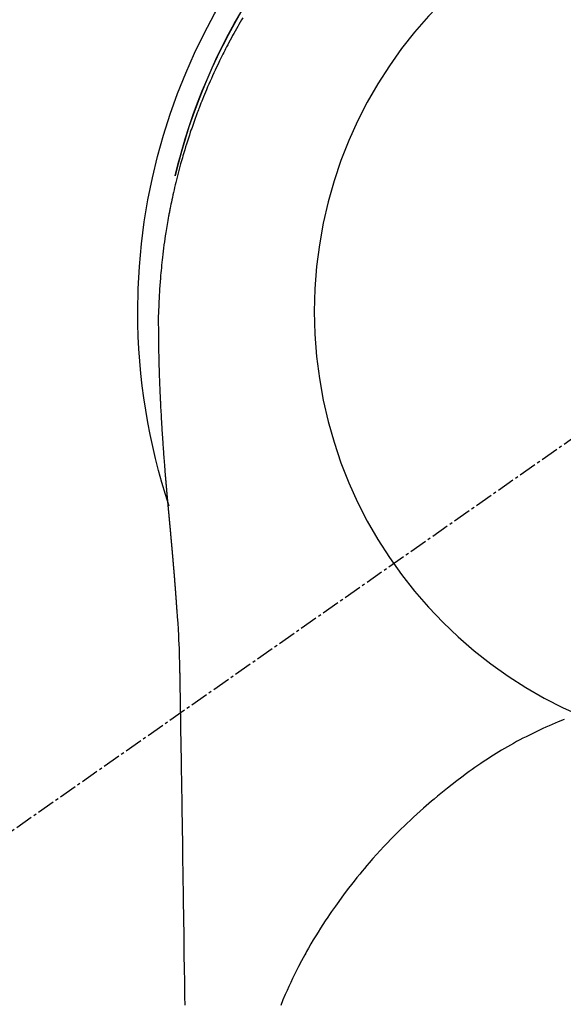
# Model space of a CAD drawing. Units: millimetres. Extents: x -109 to 26472, y -120 to 8847.
# Drawn here: x 15941 to 15964, y 6813 to 6854 of the extents above; entities that cross this region are included whole.
import ezdxf

# ---------------------------------------------------------------- set-up
doc = ezdxf.new("R2010")
doc.units = ezdxf.units.MM
doc.linetypes.add('CENTER2', pattern=[1.125, 0.75, -0.125, 0.125, -0.125])
doc.layers.get('DEFPOINTS').update_dxf_attribs({"color": 146})
for name, color, linetype in [('150-機器', 8, 'Continuous'), ('160-文字', 254, 'Continuous'), ('166-寸法B', 11, 'Continuous')]:
    doc.layers.add(name, color=color, linetype=linetype)
doc.styles.add('KH001', font='txt')
doc.dimstyles.new('KH1xx030', dxfattribs={"dimscale": 30, "dimtxt": 2, "dimasz": 0.6, "dimexe": 0.3, "dimexo": 1.2, "dimgap": 0.5, "dimtad": 3, "dimdec": 1, "dimdsep": 46, "dimlunit": 6, "dimtxsty": 'KH001', "dimblk": 'DOT', "dimcen": 1, "dimdle": 1, "dimclrd": 256, "dimclre": 256, "dimclrt": 256, "dimadec": 0, "dimazin": 0, "dimtfac": 1, "dimtdec": 1, "dimtix": 1, "dimtmove": 2, "dimatfit": 3, "dimldrblk": 'CLOSEDBLANK', "dimfxl": 1, "dimtolj": 1, "dimtzin": 0, "dimlwd": -1, "dimlwe": -1, "dimarcsym": 0})

# ---------------------------------------------------------------- blocks, each defined once
blk = doc.blocks.new('F402_H')
at = {"layer": '150-機器', "color": 13, "linetype": 'CENTER2'}
blk.add_line((0, 0), (244.018, -170.863), dxfattribs=at)
at = {"layer": '150-機器', "color": 13, "linetype": 'Continuous'}
for points in [[(21.505, 12.37), (21.56, 12.276), (21.615, 12.183), (21.67, 12.089), (21.724, 11.995), (21.777, 11.901), (21.831, 11.806), (21.884, 11.712), (21.936, 11.617), (21.988, 11.521), (22.04, 11.426), (22.091, 11.331), (22.141, 11.235), (22.191, 11.139), (22.231, 11.062), (22.271, 10.985), (22.31, 10.908), (22.349, 10.83), (22.417, 10.694), (22.484, 10.558), (22.55, 10.422), (22.616, 10.285), (22.671, 10.167), (22.726, 10.049), (22.78, 9.931), (22.833, 9.812), (22.886, 9.693), (22.938, 9.574), (22.99, 9.455), (23.041, 9.335), (23.082, 9.235), (23.124, 9.135), (23.165, 9.034), (23.206, 8.934), (23.238, 8.853), (23.27, 8.773), (23.302, 8.692), (23.333, 8.611), (23.357, 8.55), (23.38, 8.49), (23.403, 8.429), (23.426, 8.368), (23.472, 8.246), (23.516, 8.123), (23.56, 8.001), (23.604, 7.878), (23.633, 7.796), (23.661, 7.714), (23.69, 7.632), (23.718, 7.55), (23.759, 7.426), (23.799, 7.303), (23.839, 7.178), (23.878, 7.054), (23.917, 6.93), (23.955, 6.805), (23.993, 6.681), (24.03, 6.556), (24.054, 6.472), (24.078, 6.388), (24.102, 6.304), (24.126, 6.22), (24.172, 6.053), (24.216, 5.884), (24.26, 5.716), (24.302, 5.547), (24.328, 5.441), (24.354, 5.336), (24.379, 5.23), (24.403, 5.123), (24.428, 5.017), (24.452, 4.911), (24.475, 4.804), (24.498, 4.698), (24.515, 4.612), (24.533, 4.527), (24.55, 4.441), (24.567, 4.355), (24.576, 4.313), (24.585, 4.27), (24.593, 4.228), (24.601, 4.185), (24.61, 4.142), (24.618, 4.099), (24.625, 4.056), (24.633, 4.013), (24.649, 3.927), (24.664, 3.841), (24.679, 3.755), (24.694, 3.669), (24.709, 3.583), (24.723, 3.497), (24.737, 3.411), (24.751, 3.324), (24.771, 3.194), (24.79, 3.065), (24.809, 2.935), (24.827, 2.805), (24.844, 2.674), (24.86, 2.544), (24.876, 2.413), (24.892, 2.283), (24.904, 2.174), (24.916, 2.065), (24.927, 1.956), (24.938, 1.847), (24.949, 1.737), (24.959, 1.628), (24.968, 1.519), (24.977, 1.409), (24.989, 1.256), (25, 1.103), (25.011, 0.949), (25.02, 0.796), (25.024, 0.73), (25.028, 0.664), (25.031, 0.598), (25.034, 0.533), (25.038, 0.445), (25.041, 0.357), (25.044, 0.269), (25.048, 0.18), (25.053, 0.092), (25.058, 0.003), (25.062, -0.085), (25.065, -0.174), (25.066, -0.242), (25.066, -0.311), (25.066, -0.38), (25.065, -0.449), (25.065, -0.557), (25.064, -0.664), (25.064, -0.772), (25.063, -0.88), (25.063, -0.958), (25.062, -1.036), (25.061, -1.114), (25.06, -1.192), (25.059, -1.246), (25.059, -1.3), (25.058, -1.353), (25.057, -1.407), (25.056, -1.491), (25.054, -1.575), (25.053, -1.659), (25.051, -1.743), (25.05, -1.81), (25.049, -1.876), (25.048, -1.942), (25.046, -2.009), (25.044, -2.087), (25.042, -2.165), (25.04, -2.243), (25.037, -2.321), (25.035, -2.391), (25.033, -2.46), (25.031, -2.53), (25.029, -2.6), (25.026, -2.681), (25.023, -2.762), (25.02, -2.842), (25.017, -2.923), (25.015, -2.989), (25.012, -3.054), (25.01, -3.119), (25.007, -3.185), (25.005, -3.25), (25.002, -3.316), (24.999, -3.381), (24.996, -3.447), (24.993, -3.519), (24.99, -3.591), (24.986, -3.663), (24.982, -3.735), (24.98, -3.79), (24.977, -3.844), (24.974, -3.899), (24.971, -3.954), (24.967, -4.046), (24.962, -4.138), (24.957, -4.23), (24.952, -4.323), (24.949, -4.378), (24.946, -4.434), (24.943, -4.489), (24.939, -4.545), (24.935, -4.618), (24.931, -4.69), (24.927, -4.763), (24.923, -4.835), (24.917, -4.922), (24.912, -5.009), (24.906, -5.096), (24.901, -5.183), (24.894, -5.282), (24.887, -5.381), (24.881, -5.48), (24.874, -5.579), (24.87, -5.634), (24.866, -5.689), (24.862, -5.745), (24.858, -5.8), (24.852, -5.874), (24.847, -5.948), (24.842, -6.022), (24.837, -6.096), (24.83, -6.181), (24.824, -6.265), (24.817, -6.35), (24.811, -6.435), (24.803, -6.536), (24.794, -6.638), (24.786, -6.739), (24.778, -6.841)], [(24.347, 5.709), (24.345, 5.717), (24.344, 5.72), (24.343, 5.724), (24.342, 5.728), (24.341, 5.731), (24.341, 5.735), (24.34, 5.739), (24.339, 5.742), (24.338, 5.746), (24.337, 5.75), (24.336, 5.753), (24.336, 5.757), (24.335, 5.76), (24.334, 5.764), (24.333, 5.768), (24.332, 5.771), (24.331, 5.775), (24.33, 5.779), (24.33, 5.782), (24.329, 5.786), (24.328, 5.789), (24.327, 5.793), (24.326, 5.797), (24.325, 5.8), (24.324, 5.804), (24.323, 5.808), (24.323, 5.811), (24.322, 5.815), (24.321, 5.819), (24.32, 5.822), (24.319, 5.826), (24.318, 5.829), (24.317, 5.833), (24.317, 5.836), (24.316, 5.839), (24.315, 5.843), (24.314, 5.847), (24.313, 5.85), (24.312, 5.854), (24.311, 5.858), (24.31, 5.861), (24.31, 5.865), (24.309, 5.868), (24.308, 5.872), (24.307, 5.876), (24.306, 5.879), (24.305, 5.883), (24.304, 5.887), (24.303, 5.89), (24.303, 5.894), (24.302, 5.897), (24.301, 5.901), (24.3, 5.905), (24.299, 5.908), (24.298, 5.912), (24.297, 5.916), (24.296, 5.919), (24.296, 5.923), (24.295, 5.927), (24.294, 5.93), (24.293, 5.934), (24.292, 5.937), (24.291, 5.941), (24.29, 5.945), (24.289, 5.948), (24.289, 5.952), (24.288, 5.956), (24.287, 5.959), (24.286, 5.963), (24.285, 5.967), (24.284, 5.97), (24.283, 5.974), (24.282, 5.977), (24.281, 5.981), (24.281, 5.985), (24.28, 5.988), (24.279, 5.992), (24.278, 5.996), (24.277, 5.999), (24.276, 6.003), (24.275, 6.007), (24.274, 6.01), (24.273, 6.014), (24.272, 6.017), (24.272, 6.021), (24.271, 6.025), (24.27, 6.028), (24.269, 6.032), (24.268, 6.036), (24.267, 6.039), (24.266, 6.043), (24.265, 6.047), (24.264, 6.05), (24.263, 6.054), (24.263, 6.057), (24.262, 6.061), (24.261, 6.065), (24.26, 6.068), (24.259, 6.072), (24.258, 6.076), (24.257, 6.079), (24.256, 6.083), (24.255, 6.087), (24.254, 6.09), (24.253, 6.094), (24.253, 6.097), (24.252, 6.101), (24.251, 6.105), (24.25, 6.108), (24.249, 6.112), (24.248, 6.116), (24.247, 6.119), (24.246, 6.123), (24.245, 6.127), (24.244, 6.13), (24.243, 6.134), (24.243, 6.137), (24.242, 6.141), (24.241, 6.145), (24.24, 6.148), (24.239, 6.152), (24.238, 6.156), (24.237, 6.159), (24.236, 6.163), (24.235, 6.167), (24.234, 6.17), (24.233, 6.174), (24.232, 6.177), (24.232, 6.181), (24.231, 6.185), (24.23, 6.188), (24.229, 6.192), (24.228, 6.196), (24.227, 6.199), (24.226, 6.203), (24.225, 6.207), (24.224, 6.21), (24.223, 6.213), (24.222, 6.216), (24.221, 6.22), (24.22, 6.224), (24.219, 6.227), (24.219, 6.231), (24.218, 6.235), (24.217, 6.238), (24.216, 6.242), (24.215, 6.245), (24.214, 6.249), (24.213, 6.253), (24.212, 6.256), (24.211, 6.26), (24.21, 6.264), (24.209, 6.267), (24.208, 6.271), (24.207, 6.275), (24.206, 6.278), (24.205, 6.282), (24.204, 6.285), (24.204, 6.289), (24.203, 6.293), (24.202, 6.296), (24.201, 6.3), (24.2, 6.304), (24.199, 6.307), (24.198, 6.311), (24.197, 6.315), (24.196, 6.318), (24.195, 6.322), (24.194, 6.325), (24.193, 6.329), (24.192, 6.333), (24.191, 6.336), (24.19, 6.34), (24.189, 6.344), (24.188, 6.347), (24.187, 6.351), (24.187, 6.355), (24.186, 6.358), (24.185, 6.362), (24.184, 6.365), (24.183, 6.369), (24.182, 6.373), (24.181, 6.376), (24.18, 6.38), (24.179, 6.384), (24.178, 6.387), (24.177, 6.391), (24.176, 6.394), (24.175, 6.398), (24.174, 6.402), (24.173, 6.405), (24.172, 6.409), (24.171, 6.413), (24.17, 6.416), (24.169, 6.42), (24.168, 6.424), (24.167, 6.427), (24.166, 6.431), (24.165, 6.434), (24.165, 6.438), (24.164, 6.442), (24.163, 6.445), (24.162, 6.449), (24.161, 6.453), (24.16, 6.456), (24.159, 6.46), (24.158, 6.464), (24.157, 6.467), (24.156, 6.471), (24.155, 6.474), (24.154, 6.478), (24.153, 6.482), (24.152, 6.485), (24.151, 6.489), (24.15, 6.493), (24.149, 6.496), (24.148, 6.5), (24.147, 6.503), (24.146, 6.507), (24.145, 6.511), (24.144, 6.514), (24.143, 6.518), (24.142, 6.522), (24.141, 6.525), (24.14, 6.529), (24.139, 6.532), (24.138, 6.536), (24.137, 6.54), (24.136, 6.543), (24.135, 6.547), (24.134, 6.551), (24.133, 6.554), (24.132, 6.558), (24.131, 6.562), (24.13, 6.565), (24.129, 6.569), (24.128, 6.572), (24.127, 6.576), (24.127, 6.58), (24.126, 6.583), (24.125, 6.587), (24.124, 6.59), (24.123, 6.593), (24.122, 6.597), (24.121, 6.6), (24.12, 6.604), (24.119, 6.608), (24.118, 6.611), (24.117, 6.615), (24.116, 6.619), (24.115, 6.622), (24.114, 6.626), (24.113, 6.629), (24.112, 6.633), (24.111, 6.637), (24.11, 6.64), (24.109, 6.644), (24.108, 6.648), (24.107, 6.651), (24.106, 6.655), (24.105, 6.658), (24.104, 6.662), (24.103, 6.666), (24.102, 6.669), (24.101, 6.673), (24.1, 6.677), (24.099, 6.68), (24.098, 6.684), (24.097, 6.687), (24.096, 6.691), (24.095, 6.695), (24.094, 6.698), (24.093, 6.702), (24.092, 6.706), (24.091, 6.709), (24.09, 6.713), (24.089, 6.716), (24.088, 6.72), (24.087, 6.724), (24.086, 6.727), (24.085, 6.731), (24.084, 6.735), (24.083, 6.738), (24.082, 6.742), (24.081, 6.745), (24.08, 6.749), (24.079, 6.753), (24.078, 6.756), (24.077, 6.76), (24.076, 6.764), (24.074, 6.767), (24.073, 6.771), (24.072, 6.774), (24.071, 6.778), (24.07, 6.782), (24.069, 6.785), (24.069, 6.789), (24.068, 6.793), (24.067, 6.796), (24.066, 6.8), (24.065, 6.803), (24.064, 6.807), (24.063, 6.811), (24.062, 6.814), (24.061, 6.818), (24.06, 6.821), (24.059, 6.825), (24.058, 6.829), (24.057, 6.832), (24.056, 6.836), (24.055, 6.84), (24.054, 6.843), (24.053, 6.847), (24.052, 6.85), (24.051, 6.854), (24.05, 6.858), (24.049, 6.861), (24.048, 6.865), (24.047, 6.869), (24.046, 6.872), (24.045, 6.876), (24.044, 6.879), (24.043, 6.883), (24.042, 6.887), (24.041, 6.89), (24.04, 6.894), (24.039, 6.897), (24.038, 6.901), (24.037, 6.905), (24.036, 6.908), (24.034, 6.912), (24.033, 6.916), (24.032, 6.919), (24.031, 6.923), (24.03, 6.926), (24.029, 6.93), (24.028, 6.934), (24.027, 6.937), (24.026, 6.941), (24.025, 6.944), (24.024, 6.948), (24.023, 6.952), (24.022, 6.955), (24.021, 6.959), (24.02, 6.963), (24.019, 6.965), (24.018, 6.969), (24.017, 6.972), (24.016, 6.976), (24.015, 6.98), (24.014, 6.983), (24.013, 6.987), (24.012, 6.99), (24.01, 6.994), (24.009, 6.998), (24.008, 7.001), (24.007, 7.005), (24.006, 7.009), (24.005, 7.012), (24.004, 7.016), (24.003, 7.019), (24.002, 7.023), (24.001, 7.027), (24, 7.03), (23.999, 7.034), (23.998, 7.037), (23.997, 7.041), (23.996, 7.045), (23.995, 7.048), (23.994, 7.052), (23.993, 7.055), (23.991, 7.059), (23.99, 7.063), (23.989, 7.066), (23.988, 7.07), (23.987, 7.074), (23.986, 7.077), (23.985, 7.081), (23.984, 7.084), (23.983, 7.088), (23.982, 7.092), (23.981, 7.095), (23.98, 7.099), (23.979, 7.102), (23.978, 7.106), (23.977, 7.11), (23.976, 7.113), (23.974, 7.117), (23.973, 7.12), (23.972, 7.124), (23.971, 7.128), (23.97, 7.131), (23.969, 7.135), (23.968, 7.138), (23.967, 7.142), (23.966, 7.146), (23.965, 7.149), (23.964, 7.153), (23.963, 7.157), (23.962, 7.16), (23.961, 7.164), (23.959, 7.167), (23.958, 7.171), (23.957, 7.175), (23.956, 7.178), (23.955, 7.182), (23.954, 7.185), (23.953, 7.189), (23.952, 7.193), (23.951, 7.196), (23.95, 7.2), (23.949, 7.203), (23.948, 7.207), (23.947, 7.211), (23.945, 7.214), (23.944, 7.218), (23.943, 7.221), (23.942, 7.225), (23.941, 7.229), (23.94, 7.232), (23.939, 7.236), (23.938, 7.239), (23.937, 7.243), (23.936, 7.247), (23.935, 7.25), (23.933, 7.254), (23.932, 7.257), (23.931, 7.261), (23.93, 7.265), (23.929, 7.268), (23.928, 7.272), (23.927, 7.275), (23.926, 7.279), (23.925, 7.283), (23.924, 7.286), (23.923, 7.29), (23.921, 7.293), (23.92, 7.297), (23.919, 7.301), (23.918, 7.304), (23.917, 7.308), (23.916, 7.311), (23.915, 7.315), (23.914, 7.319), (23.913, 7.322), (23.912, 7.326), (23.91, 7.33), (23.909, 7.333), (23.908, 7.337), (23.907, 7.34), (23.906, 7.343), (23.905, 7.347), (23.904, 7.35), (23.903, 7.354), (23.902, 7.357), (23.901, 7.361), (23.899, 7.365), (23.898, 7.368), (23.897, 7.372), (23.896, 7.375), (23.895, 7.379), (23.894, 7.382), (23.893, 7.386), (23.892, 7.39), (23.891, 7.393), (23.889, 7.397), (23.888, 7.4), (23.887, 7.404), (23.886, 7.408), (23.885, 7.411), (23.884, 7.415), (23.883, 7.418), (23.882, 7.422), (23.881, 7.426), (23.879, 7.429), (23.878, 7.433), (23.877, 7.436), (23.876, 7.44), (23.875, 7.444), (23.874, 7.447), (23.873, 7.451), (23.872, 7.454), (23.87, 7.458), (23.869, 7.462), (23.868, 7.465), (23.867, 7.469), (23.866, 7.472), (23.865, 7.476), (23.864, 7.48), (23.863, 7.483), (23.861, 7.487), (23.86, 7.49), (23.859, 7.494), (23.858, 7.498), (23.857, 7.501), (23.856, 7.505), (23.855, 7.508), (23.854, 7.512), (23.852, 7.515), (23.851, 7.519), (23.85, 7.522), (23.849, 7.525), (23.848, 7.529), (23.847, 7.532), (23.846, 7.534), (23.846, 7.537), (23.845, 7.539), (23.844, 7.542), (23.843, 7.544), (23.842, 7.549), (23.838, 7.562)], [(24.778, -6.841), (24.778, -6.848), (24.777, -6.855), (24.776, -6.862), (24.776, -6.869), (24.775, -6.876), (24.775, -6.883), (24.774, -6.89), (24.774, -6.897), (24.773, -6.904), (24.772, -6.911), (24.772, -6.918), (24.771, -6.925), (24.771, -6.932), (24.77, -6.938), (24.77, -6.945), (24.769, -6.952), (24.768, -6.959), (24.768, -6.966), (24.767, -6.973), (24.767, -6.98), (24.766, -6.986), (24.765, -6.994), (24.765, -7.001), (24.764, -7.008), (24.764, -7.015), (24.763, -7.022), (24.763, -7.029), (24.762, -7.036), (24.761, -7.043), (24.761, -7.05), (24.76, -7.057), (24.76, -7.064), (24.759, -7.071), (24.758, -7.078), (24.758, -7.085), (24.757, -7.092), (24.757, -7.099), (24.756, -7.106), (24.755, -7.113), (24.755, -7.121), (24.754, -7.128), (24.754, -7.135), (24.753, -7.142), (24.752, -7.149), (24.752, -7.156), (24.751, -7.163), (24.75, -7.17), (24.75, -7.177), (24.749, -7.185), (24.749, -7.192), (24.748, -7.199), (24.747, -7.206), (24.747, -7.213), (24.746, -7.22), (24.746, -7.227), (24.745, -7.234), (24.744, -7.242), (24.744, -7.249), (24.743, -7.256), (24.742, -7.263), (24.742, -7.27), (24.741, -7.277), (24.741, -7.285), (24.74, -7.292), (24.739, -7.299), (24.739, -7.306), (24.738, -7.313), (24.737, -7.321), (24.737, -7.328), (24.736, -7.335), (24.736, -7.342), (24.735, -7.349), (24.734, -7.357), (24.734, -7.363), (24.733, -7.37), (24.732, -7.377), (24.732, -7.384), (24.731, -7.392), (24.731, -7.399), (24.73, -7.406), (24.729, -7.413), (24.729, -7.421), (24.728, -7.428), (24.727, -7.435), (24.727, -7.442), (24.726, -7.45), (24.725, -7.457), (24.725, -7.464), (24.724, -7.471), (24.724, -7.479), (24.723, -7.486), (24.722, -7.493), (24.722, -7.5), (24.721, -7.508), (24.72, -7.515), (24.72, -7.522), (24.719, -7.53), (24.718, -7.537), (24.718, -7.544), (24.717, -7.552), (24.716, -7.559), (24.716, -7.566), (24.715, -7.574), (24.714, -7.581), (24.714, -7.588), (24.713, -7.595), (24.713, -7.603), (24.712, -7.61), (24.711, -7.617), (24.711, -7.625), (24.71, -7.632), (24.709, -7.64), (24.709, -7.647), (24.708, -7.654), (24.707, -7.662), (24.707, -7.669), (24.706, -7.676), (24.705, -7.684), (24.705, -7.691), (24.704, -7.698), (24.703, -7.706), (24.703, -7.713), (24.702, -7.721), (24.701, -7.728), (24.701, -7.734), (24.7, -7.742), (24.699, -7.749), (24.699, -7.757), (24.698, -7.764), (24.697, -7.771), (24.697, -7.779), (24.696, -7.786), (24.695, -7.794), (24.695, -7.801), (24.694, -7.809), (24.693, -7.816), (24.693, -7.824), (24.692, -7.831), (24.691, -7.838), (24.691, -7.846), (24.69, -7.853), (24.689, -7.861), (24.689, -7.868), (24.688, -7.876), (24.687, -7.883), (24.687, -7.891), (24.686, -7.898), (24.685, -7.906), (24.685, -7.913), (24.684, -7.921), (24.683, -7.928), (24.682, -7.936), (24.682, -7.943), (24.681, -7.951), (24.68, -7.958), (24.68, -7.966), (24.679, -7.973), (24.678, -7.981), (24.678, -7.988), (24.677, -7.996), (24.676, -8.003), (24.676, -8.011), (24.675, -8.018), (24.674, -8.026), (24.674, -8.033), (24.673, -8.041), (24.672, -8.048), (24.672, -8.056), (24.671, -8.064), (24.67, -8.071), (24.669, -8.079), (24.669, -8.086), (24.668, -8.094), (24.667, -8.101), (24.667, -8.109), (24.666, -8.116), (24.665, -8.123), (24.665, -8.131), (24.664, -8.138), (24.663, -8.146), (24.663, -8.154), (24.662, -8.161), (24.661, -8.169), (24.66, -8.176), (24.66, -8.184), (24.659, -8.192), (24.658, -8.199), (24.658, -8.207), (24.657, -8.215), (24.656, -8.222), (24.656, -8.23), (24.655, -8.237), (24.654, -8.245), (24.653, -8.253), (24.653, -8.26), (24.652, -8.268), (24.651, -8.276), (24.651, -8.283), (24.65, -8.291), (24.649, -8.299), (24.648, -8.306), (24.648, -8.314), (24.647, -8.322), (24.646, -8.329), (24.646, -8.337), (24.645, -8.345), (24.644, -8.352), (24.644, -8.36), (24.643, -8.368), (24.642, -8.376), (24.641, -8.383), (24.641, -8.391), (24.64, -8.399), (24.639, -8.406), (24.639, -8.414), (24.638, -8.422), (24.637, -8.43), (24.636, -8.437), (24.636, -8.445), (24.635, -8.453), (24.634, -8.461), (24.634, -8.468), (24.633, -8.476), (24.632, -8.484), (24.631, -8.491), (24.631, -8.498), (24.63, -8.506), (24.629, -8.514), (24.629, -8.522), (24.628, -8.529), (24.627, -8.537), (24.626, -8.545), (24.626, -8.553), (24.625, -8.561), (24.624, -8.568), (24.624, -8.576), (24.623, -8.584), (24.622, -8.592), (24.621, -8.6), (24.621, -8.607), (24.62, -8.615), (24.619, -8.623), (24.618, -8.631), (24.618, -8.639), (24.617, -8.647), (24.616, -8.654), (24.616, -8.662), (24.615, -8.67), (24.614, -8.678), (24.613, -8.686), (24.613, -8.694), (24.612, -8.701), (24.611, -8.709), (24.611, -8.717), (24.61, -8.725), (24.609, -8.733), (24.608, -8.741), (24.608, -8.749), (24.607, -8.757), (24.606, -8.764), (24.605, -8.772), (24.605, -8.78), (24.604, -8.788), (24.603, -8.796), (24.603, -8.804), (24.602, -8.812), (24.601, -8.82), (24.6, -8.828), (24.6, -8.836), (24.599, -8.844), (24.598, -8.851), (24.597, -8.859), (24.597, -8.866), (24.596, -8.874), (24.595, -8.882), (24.594, -8.89), (24.594, -8.898), (24.593, -8.906), (24.592, -8.914), (24.592, -8.922), (24.591, -8.93), (24.59, -8.938), (24.589, -8.946), (24.589, -8.954), (24.588, -8.962), (24.587, -8.97), (24.586, -8.978), (24.586, -8.986), (24.585, -8.994), (24.584, -9.002), (24.583, -9.01), (24.583, -9.018), (24.582, -9.026), (24.581, -9.034), (24.581, -9.042), (24.58, -9.05), (24.579, -9.058), (24.578, -9.066), (24.578, -9.074), (24.577, -9.082), (24.576, -9.09), (24.575, -9.098), (24.575, -9.106), (24.574, -9.114), (24.573, -9.122), (24.572, -9.13), (24.572, -9.138), (24.571, -9.146), (24.57, -9.154), (24.569, -9.162), (24.569, -9.17), (24.568, -9.178), (24.567, -9.186), (24.566, -9.195), (24.566, -9.203), (24.565, -9.211), (24.564, -9.219), (24.564, -9.227), (24.563, -9.235), (24.562, -9.242), (24.561, -9.25), (24.561, -9.258), (24.56, -9.266), (24.559, -9.275), (24.558, -9.283), (24.558, -9.291), (24.557, -9.299), (24.556, -9.307), (24.555, -9.315), (24.555, -9.323), (24.554, -9.331), (24.553, -9.34), (24.552, -9.348), (24.552, -9.356), (24.551, -9.364), (24.55, -9.372), (24.549, -9.38), (24.549, -9.388), (24.548, -9.397), (24.548, -9.405), (24.547, -9.413), (24.547, -9.421), (24.546, -9.429), (24.545, -9.438), (24.544, -9.446), (24.544, -9.454), (24.543, -9.462), (24.542, -9.47), (24.541, -9.479), (24.541, -9.487), (24.54, -9.495), (24.539, -9.503), (24.538, -9.511), (24.538, -9.52), (24.537, -9.528), (24.536, -9.536), (24.536, -9.544), (24.535, -9.552), (24.534, -9.561), (24.533, -9.569), (24.533, -9.577), (24.532, -9.585), (24.531, -9.594), (24.53, -9.602), (24.53, -9.61), (24.529, -9.618), (24.528, -9.626), (24.527, -9.634), (24.527, -9.642), (24.526, -9.651), (24.525, -9.659), (24.524, -9.667), (24.524, -9.675), (24.523, -9.684), (24.522, -9.692), (24.521, -9.7), (24.521, -9.709), (24.52, -9.717), (24.519, -9.725), (24.518, -9.733), (24.518, -9.742), (24.517, -9.75), (24.516, -9.758), (24.515, -9.767), (24.515, -9.775), (24.514, -9.783), (24.513, -9.792), (24.512, -9.8), (24.512, -9.808), (24.511, -9.817), (24.51, -9.825), (24.509, -9.833), (24.509, -9.842), (24.508, -9.85), (24.507, -9.859), (24.506, -9.867), (24.506, -9.875), (24.505, -9.884), (24.504, -9.892), (24.503, -9.9), (24.503, -9.909), (24.502, -9.917), (24.501, -9.926), (24.5, -9.934), (24.5, -9.942), (24.499, -9.951), (24.498, -9.959), (24.497, -9.968), (24.497, -9.976), (24.496, -9.984), (24.495, -9.993), (24.494, -10), (24.494, -10.009), (24.493, -10.017), (24.492, -10.026), (24.491, -10.034), (24.491, -10.042), (24.49, -10.051), (24.489, -10.059), (24.488, -10.068), (24.488, -10.076), (24.487, -10.085), (24.486, -10.093), (24.485, -10.102), (24.485, -10.11), (24.484, -10.119), (24.483, -10.127), (24.482, -10.135), (24.482, -10.144), (24.481, -10.152), (24.48, -10.161), (24.479, -10.169), (24.479, -10.178), (24.478, -10.186), (24.477, -10.195), (24.476, -10.203), (24.476, -10.212), (24.475, -10.22), (24.474, -10.229), (24.474, -10.237), (24.473, -10.246), (24.472, -10.255), (24.471, -10.263), (24.471, -10.272), (24.47, -10.28), (24.469, -10.289), (24.468, -10.297), (24.468, -10.306), (24.467, -10.314), (24.466, -10.323), (24.465, -10.331), (24.465, -10.34), (24.464, -10.349), (24.463, -10.357), (24.462, -10.366), (24.462, -10.373), (24.461, -10.382), (24.46, -10.39), (24.459, -10.399), (24.459, -10.408), (24.458, -10.416), (24.457, -10.425), (24.456, -10.433), (24.456, -10.442), (24.455, -10.451), (24.454, -10.459), (24.453, -10.468), (24.453, -10.476), (24.452, -10.485), (24.451, -10.494), (24.45, -10.502), (24.45, -10.511), (24.449, -10.52), (24.448, -10.528), (24.448, -10.537), (24.447, -10.546), (24.446, -10.554), (24.445, -10.563), (24.445, -10.571), (24.444, -10.58), (24.443, -10.589), (24.442, -10.597), (24.442, -10.606), (24.441, -10.615), (24.44, -10.623), (24.439, -10.632), (24.439, -10.641), (24.438, -10.65), (24.437, -10.658), (24.436, -10.667), (24.436, -10.676), (24.435, -10.684), (24.434, -10.693), (24.434, -10.702), (24.433, -10.71), (24.432, -10.719), (24.431, -10.728), (24.431, -10.737), (24.43, -10.745), (24.429, -10.753), (24.428, -10.762), (24.428, -10.77), (24.427, -10.779), (24.426, -10.788), (24.425, -10.797), (24.425, -10.805), (24.424, -10.814), (24.423, -10.823), (24.422, -10.832), (24.422, -10.84), (24.421, -10.849), (24.42, -10.858), (24.42, -10.867), (24.419, -10.876), (24.418, -10.884), (24.417, -10.893), (24.417, -10.902), (24.416, -10.911), (24.415, -10.919), (24.414, -10.928), (24.414, -10.937), (24.413, -10.946), (24.412, -10.955), (24.412, -10.964), (24.411, -10.972), (24.41, -10.981), (24.409, -10.99), (24.409, -10.999), (24.408, -11.008), (24.407, -11.016), (24.406, -11.025), (24.406, -11.034), (24.405, -11.043), (24.404, -11.052), (24.404, -11.061), (24.403, -11.069), (24.402, -11.078), (24.401, -11.087), (24.401, -11.096), (24.4, -11.105), (24.399, -11.114), (24.399, -11.123), (24.398, -11.131), (24.397, -11.139), (24.396, -11.148), (24.396, -11.157), (24.395, -11.166), (24.394, -11.175), (24.393, -11.184), (24.393, -11.193), (24.392, -11.202), (24.391, -11.211), (24.391, -11.219), (24.39, -11.228), (24.389, -11.237), (24.388, -11.246), (24.388, -11.255), (24.387, -11.264), (24.386, -11.273), (24.386, -11.282), (24.385, -11.291), (24.384, -11.3), (24.383, -11.309), (24.383, -11.318), (24.382, -11.327), (24.381, -11.336), (24.381, -11.345), (24.38, -11.354), (24.379, -11.363), (24.378, -11.371), (24.378, -11.38), (24.377, -11.389), (24.376, -11.398), (24.376, -11.407), (24.375, -11.416), (24.374, -11.425), (24.373, -11.434), (24.373, -11.443), (24.372, -11.452), (24.371, -11.461), (24.371, -11.47), (24.37, -11.479), (24.369, -11.488), (24.369, -11.497), (24.368, -11.505), (24.367, -11.514), (24.366, -11.523), (24.366, -11.532), (24.365, -11.542), (24.364, -11.551), (24.364, -11.56), (24.363, -11.569), (24.362, -11.578), (24.362, -11.587), (24.361, -11.596), (24.36, -11.605), (24.359, -11.614), (24.359, -11.623), (24.358, -11.632), (24.357, -11.641), (24.357, -11.65), (24.356, -11.659), (24.355, -11.668), (24.355, -11.677), (24.354, -11.686), (24.353, -11.696), (24.352, -11.705), (24.352, -11.714), (24.351, -11.723), (24.35, -11.732), (24.35, -11.741), (24.349, -11.75), (24.348, -11.759), (24.348, -11.768), (24.347, -11.777), (24.346, -11.787), (24.346, -11.796), (24.345, -11.805), (24.344, -11.814), (24.343, -11.823), (24.343, -11.832), (24.342, -11.841), (24.341, -11.851), (24.341, -11.86), (24.34, -11.869), (24.339, -11.878), (24.339, -11.886), (24.338, -11.895), (24.337, -11.904), (24.337, -11.914), (24.336, -11.923), (24.335, -11.932), (24.335, -11.941), (24.334, -11.95), (24.333, -11.96), (24.333, -11.969), (24.332, -11.978), (24.331, -11.987), (24.33, -11.996), (24.33, -12.006), (24.329, -12.015), (24.328, -12.024), (24.328, -12.033), (24.327, -12.042), (24.326, -12.052), (24.326, -12.061), (24.325, -12.07), (24.324, -12.079), (24.324, -12.089), (24.323, -12.098), (24.322, -12.107), (24.322, -12.116), (24.321, -12.126), (24.32, -12.135), (24.32, -12.144), (24.319, -12.153), (24.318, -12.163), (24.318, -12.172), (24.317, -12.181), (24.316, -12.191), (24.316, -12.2), (24.315, -12.209), (24.314, -12.218), (24.314, -12.228), (24.313, -12.237), (24.312, -12.246), (24.312, -12.256), (24.311, -12.264), (24.311, -12.273), (24.31, -12.283), (24.309, -12.292), (24.309, -12.301), (24.308, -12.311), (24.307, -12.32), (24.307, -12.329), (24.306, -12.339), (24.305, -12.348), (24.305, -12.357), (24.304, -12.367), (24.303, -12.376), (24.303, -12.385), (24.302, -12.395), (24.301, -12.404), (24.301, -12.413), (24.3, -12.423), (24.299, -12.432), (24.299, -12.441), (24.298, -12.451), (24.297, -12.46), (24.297, -12.47), (24.296, -12.479), (24.296, -12.488), (24.295, -12.498), (24.294, -12.507), (24.294, -12.516), (24.293, -12.526), (24.292, -12.535), (24.292, -12.544), (24.291, -12.554), (24.29, -12.563), (24.29, -12.573), (24.289, -12.582), (24.288, -12.591)], [(24.281, -12.591), (24.265, -12.851), (24.248, -13.111), (24.233, -13.371), (24.219, -13.631), (24.21, -13.816), (24.202, -14.002), (24.194, -14.187), (24.187, -14.373), (24.181, -14.566), (24.175, -14.759), (24.171, -14.953), (24.167, -15.146), (24.166, -15.233), (24.165, -15.321), (24.163, -15.408), (24.162, -15.496), (24.16, -15.616), (24.158, -15.735), (24.156, -15.855), (24.154, -15.975), (24.152, -16.108), (24.15, -16.241), (24.148, -16.374), (24.145, -16.507), (24.143, -16.627), (24.141, -16.746), (24.139, -16.866), (24.137, -16.985), (24.135, -17.122), (24.133, -17.258), (24.131, -17.395), (24.128, -17.532), (24.125, -17.765), (24.121, -17.999), (24.117, -18.233), (24.113, -18.467), (24.11, -18.7), (24.106, -18.934), (24.102, -19.167), (24.098, -19.401), (24.094, -19.658), (24.09, -19.915), (24.086, -20.172), (24.082, -20.43), (24.079, -20.675), (24.075, -20.921), (24.071, -21.167), (24.068, -21.412), (24.061, -21.842), (24.054, -22.272), (24.047, -22.703), (24.041, -23.133), (24.035, -23.547), (24.029, -23.961), (24.024, -24.375), (24.019, -24.789), (24.008, -25.53), (23.998, -26.27), (23.986, -27.01), (23.975, -27.75), (23.969, -28.111), (23.963, -28.472), (23.958, -28.834), (23.952, -29.195)], [(24.168, -15.151), (24.168, -15.152), (24.168, -15.153), (24.168, -15.154), (24.168, -15.155), (24.168, -15.156), (24.168, -15.157), (24.168, -15.158), (24.168, -15.159), (24.168, -15.16), (24.168, -15.161), (24.168, -15.162), (24.168, -15.163), (24.167, -15.164), (24.167, -15.165), (24.167, -15.166), (24.167, -15.167), (24.167, -15.168), (24.167, -15.169), (24.167, -15.17), (24.167, -15.171), (24.167, -15.172), (24.167, -15.173), (24.167, -15.174), (24.167, -15.175), (24.167, -15.176), (24.167, -15.177), (24.167, -15.178), (24.167, -15.179), (24.167, -15.18), (24.167, -15.181), (24.167, -15.182), (24.167, -15.183), (24.167, -15.184), (24.167, -15.185), (24.167, -15.186), (24.167, -15.187), (24.167, -15.188), (24.167, -15.189), (24.167, -15.19), (24.167, -15.191), (24.167, -15.192), (24.167, -15.193), (24.167, -15.194), (24.167, -15.195), (24.167, -15.196), (24.167, -15.197), (24.167, -15.198), (24.167, -15.199), (24.167, -15.2), (24.167, -15.201), (24.167, -15.202), (24.167, -15.203), (24.167, -15.204), (24.167, -15.205), (24.167, -15.206), (24.167, -15.207), (24.167, -15.208), (24.167, -15.209), (24.167, -15.21), (24.167, -15.211), (24.167, -15.212), (24.167, -15.213), (24.167, -15.214), (24.167, -15.215), (24.167, -15.216), (24.167, -15.217), (24.167, -15.218), (24.167, -15.219), (24.167, -15.22), (24.167, -15.221), (24.166, -15.221), (24.166, -15.222), (24.166, -15.223), (24.166, -15.224), (24.166, -15.225), (24.166, -15.226), (24.166, -15.227)], [(7.98, -17.172), (8.232, -17.272), (8.482, -17.377), (8.615, -17.435), (8.749, -17.494), (8.881, -17.554), (9.013, -17.615), (9.157, -17.683), (9.301, -17.752), (9.444, -17.822), (9.586, -17.894), (9.719, -17.962), (9.851, -18.031), (9.983, -18.102), (10.115, -18.174), (10.24, -18.244), (10.365, -18.315), (10.489, -18.387), (10.613, -18.46), (10.729, -18.53), (10.844, -18.6), (10.958, -18.672), (11.072, -18.744), (11.21, -18.833), (11.347, -18.924), (11.483, -19.015), (11.619, -19.107), (11.738, -19.19), (11.856, -19.273), (11.974, -19.357), (12.091, -19.442), (12.293, -19.593), (12.493, -19.746), (12.692, -19.901), (12.889, -20.058), (13.031, -20.172), (13.172, -20.286), (13.312, -20.401), (13.452, -20.518), (13.564, -20.612), (13.676, -20.708), (13.788, -20.804), (13.898, -20.901), (14.043, -21.028), (14.186, -21.157), (14.329, -21.287), (14.47, -21.418), (14.596, -21.537), (14.721, -21.656), (14.845, -21.776), (14.968, -21.897), (15.12, -22.05), (15.272, -22.204), (15.422, -22.359), (15.57, -22.516), (15.726, -22.685), (15.88, -22.854), (16.033, -23.026), (16.183, -23.198), (16.285, -23.316), (16.385, -23.435), (16.485, -23.554), (16.583, -23.674), (16.703, -23.822), (16.822, -23.971), (16.94, -24.121), (17.056, -24.272), (17.197, -24.457), (17.335, -24.644), (17.472, -24.831), (17.608, -25.021), (17.69, -25.138), (17.772, -25.256), (17.853, -25.374), (17.934, -25.493), (18.037, -25.648), (18.138, -25.803), (18.238, -25.959), (18.337, -26.116), (18.439, -26.282), (18.54, -26.45), (18.64, -26.619), (18.738, -26.788), (18.779, -26.861), (18.821, -26.934), (18.862, -27.008), (18.902, -27.081), (19.034, -27.325), (19.163, -27.571), (19.288, -27.818), (19.41, -28.068), (19.49, -28.237), (19.569, -28.407), (19.647, -28.578), (19.722, -28.75), (19.818, -28.975), (19.911, -29.202)]]:
    blk.add_lwpolyline(points, dxfattribs=at)
for centre, radius, start, end in [((0, 0), 25.931, 0, 197.7244), ((0, -0.057), 25.02, 13.3229, 166.6771), ((0.007, -0.057), 25.02, 13.3229, 166.6771), ((0, 0), 25.931, 341.5838, 0)]:
    blk.add_arc(centre, radius, start, end, dxfattribs=at)
at = {"layer": 'DEFPOINTS'}
blk.add_circle((0, 0), 18.5, dxfattribs=at)
blk = doc.blocks.new('_ClosedBlank')
at = {"color": 0, "linetype": 'ByBlock', "lineweight": -2}
for p, q in [((-1, 0.1667), (0, 0)), ((-1, 0.1667), (-1, -0.1667)), ((0, 0), (-1, -0.1667))]:
    blk.add_line(p, q, dxfattribs=at)
blk = doc.blocks.new('_Dot')
at = {"color": 0, "linetype": 'ByBlock', "lineweight": -2}
blk.add_line((-0.5, 0), (-1, 0), dxfattribs=at)
at = {"color": 0, "linetype": 'ByBlock', "const_width": 0.5}
blk.add_lwpolyline([(-0.25, 0, 1), (0.25, 0, 1)], format="xyb", close=True, dxfattribs=at)
blk = doc.blocks.new('*D552')
at = {"layer": '166-寸法B', "transparency": 16777216}
for p, q in [((16054.686, 7361.569), (16024.767, 7361.569)), ((16033.767, 6859.569), (16033.767, 7343.569)), ((16054.686, 6841.569), (16024.767, 6841.569))]:
    blk.add_line(p, q, dxfattribs=at)
at = {"layer": 'DEFPOINTS', "color": 0, "transparency": 16777216}
for p in [(16033.767, 7361.569), (16090.686, 7361.569), (16090.686, 6841.569)]:
    blk.add_point(p, dxfattribs=at)
at = {"layer": '166-寸法B', "transparency": 16777216, "xscale": 18, "yscale": 18, "zscale": 18}
for p, rotation in [((16033.767, 7361.569), 90), ((16033.767, 6841.569), 270)]:
    blk.add_blockref('_Dot', p, dxfattribs=dict(at, rotation=rotation))
at = {"layer": '166-寸法B', "transparency": 16777216, "insert": (15988.767, 7101.569), "char_height": 60, "attachment_point": 5, "rotation": 90, "style": 'KH001'}
blk.add_mtext('\\A1;520', dxfattribs=at)

msp = doc.modelspace()

# ---------------------------------------------------------------- block references
at = {"layer": '150-機器', "xscale": -1}
msp.add_blockref('F402_H', (15972.295, 6841.762), dxfattribs=at)

# ---------------------------------------------------------------- dimensions: what is measured, and where the dimension line sits
at = {"layer": '166-寸法B'}
dim = msp.add_linear_dim(base=(16033.767, 7361.569), p1=(16090.686, 6841.569), p2=(16090.686, 7361.569), angle=90, dimstyle='KH1xx030', override={"dimtmove": 1}, dxfattribs=at)
dim.commit()
dim.dimension.update_dxf_attribs({"geometry": '*D552', "text_midpoint": (16033.767, 7101.569), "dimtype": 160})

# ---------------------------------------------------------------- leaders
at = {"layer": '160-文字'}
msp.add_leader([(16089.302, 6841.569), (15257.948, 6294.377)], dimstyle='KH1xx030', override={"dimgap": 0.5, "dimtad": 1}, dxfattribs=at)
at = {"layer": '160-文字', "annotation_type": 0, "has_hookline": 1, "hookline_direction": 1, "text_width": 1266.091}
msp.add_leader([(16210.501, 6820.356), (15762.452, 5217.525), (15744.452, 5217.525)], dimstyle='KH1xx030', override={"dimgap": 0.5, "dimtad": 1}, dxfattribs=at)

doc.saveas('drawing.dxf')
